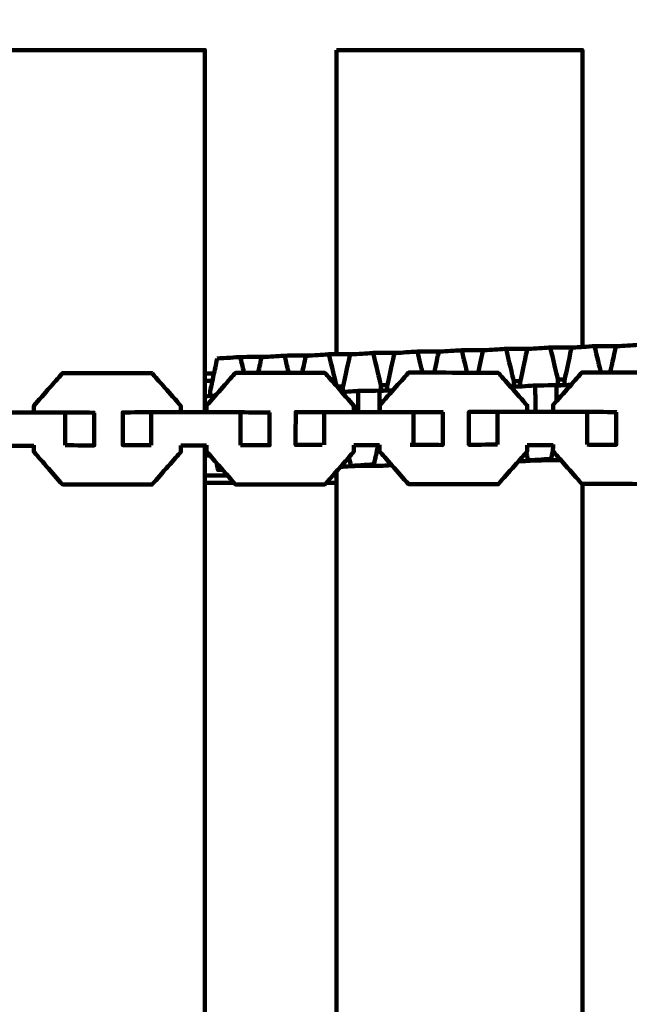
# Model space of a CAD drawing. Units: millimetres. Extents: x -6616 to 6587, y -3094 to 3104.
# Drawn here: x -1767 to -1655, y 424 to 604 of the extents above; entities that cross this region are included whole.
import ezdxf
from ezdxf.lldxf.tags import DXFTag

# ---------------------------------------------------------------- set-up
doc = ezdxf.new("R2010")
doc.units = ezdxf.units.MM
doc.header["$MEASUREMENT"] = 0
doc.layers.add('layer 1', color=7, linetype='Continuous')
tags = doc.linetypes.add('New Line1', pattern=[6, 3.9, -2.1]).pattern_tags.tags
tags[6:7] = [DXFTag(74, 4), DXFTag(75, 0), DXFTag(340, '0'), DXFTag(46, 1.0), DXFTag(50, 0.0), DXFTag(44, 0.0), DXFTag(45, 0.0)]
tags[4:5] = [DXFTag(74, 4), DXFTag(75, 0), DXFTag(340, '0'), DXFTag(46, 1.0), DXFTag(50, 0.0), DXFTag(44, 0.0), DXFTag(45, 0.0)]

msp = doc.modelspace()

# ---------------------------------------------------------------- linework, layer by layer
at = {"layer": 'layer 1', "color": 250, "linetype": 'New Line1', "lineweight": 100}
msp.add_open_spline([(-1138.3625, -1601.1408), (-1138.3625, -1601.1408), (-273.3456, -1601.1408), (-273.3456, -1601.1408), (-273.3456, -1601.1408), (-96.6664, -1957.3757), (217.387, -2233.4029), (599.5513, -2359.9007), (599.5513, -2359.9007), (681.0795, -2386.8868), (2261.7414, -2671.1321), (2310.8155, -2671.1321), (2310.8155, -2671.1321), (2745.0848, -2671.1321), (3133.0362, -2671.1321), (3567.3055, -2671.1321), (3567.3055, -2671.1321), (3726.4244, -2671.1321), (3879.7511, -2646.3516), (4023.6416, -2600.4411), (4023.6416, -2600.4411), (4501.9535, -2447.8308), (5293.3658, -2190.2126), (5724.7241, -1987.1128), (5724.7241, -1987.1128), (6234.0014, -1747.3265), (6586.5122, -1229.4625), (6586.5122, -629.2654), (6586.5122, -629.2654), (6586.5122, -283.2975), (6586.5122, 39.3284), (6586.5122, 385.2963), (6586.5122, 385.2963), (6586.5122, 701.2641), (6488.8166, 994.4122), (6321.9851, 1236.184), (6321.9851, 1236.184), (6301.4205, 1265.9861), (5267.4222, 2318.9173), (5227.1672, 2348.945), (5227.1672, 2348.945), (5006.4023, 2513.6222), (4738.7832, 2618.961), (4447.9153, 2641.3272), (4447.9153, 2641.3272), (4038.2745, 2672.8253), (3476.1678, 2769.5652), (3107.3133, 2769.5652), (3107.3133, 2769.5652), (2838.3049, 2769.5652), (2580.2123, 2769.5652), (2311.2039, 2769.5652), (2311.2039, 2769.5652), (2132.5596, 2769.5652), (1961.2223, 2738.3234), (1802.3431, 2681.0115), (1802.3431, 2681.0115), (1410.8337, 2539.7846), (665.9425, 2294.8329), (324.9946, 2098.8592), (324.9946, 2098.8592), (324.9946, 2098.8592), (-1288.1139, 2098.8592), (-1288.1139, 2098.8592), (-1288.1139, 2098.8592), (-1587.6486, 2666.017), (-2572.3346, 3104.4416), (-3190.9, 3104.4416), (-3190.9, 3104.4416), (-3842.1358, 3104.4416), (-4338.3301, 3104.4416), (-4989.5659, 3104.4416), (-4989.5659, 3104.4416), (-5683.6001, 3104.4416), (-6267.5439, 2633.0885), (-6438.7411, 1993.0388), (-6438.7411, 1993.0388), (-6459.7588, 1914.4605), (-6615.7131, 439.0789), (-6615.7131, 412.1341), (-6615.7131, 412.1341), (-6615.7131, 241.314), (-6615.7131, 73.261), (-6615.7131, -97.5591), (-6615.7131, -97.5591), (-6615.7131, -110.9507), (-6460.3753, -1541.8689), (-6444.5631, -1598.0186), (-6444.5631, -1598.0186), (-6300.3821, -2110.0117), (-5891.2302, -2510.9912), (-5374.4855, -2643.5793), (-5374.4855, -2643.5793), (-4992.6268, -2741.5576), (-3919.3571, -2997.3179), (-3604.6091, -3062.9072), (-3604.6091, -3062.9072), (-3505.3437, -3083.5928), (-3402.478, -3094.466), (-3297.072, -3094.466), (-3297.072, -3094.466), (-3161.1417, -3094.466), (-3026.6023, -3094.466), (-2890.672, -3094.466), (-2890.672, -3094.466), (-2113.4536, -3094.466), (-1338.3427, -2305.1119), (-1138.3625, -1601.1408)], degree=3, knots=[0, 0, 0, 0, 0.03571429, 0.03571429, 0.03571429, 0.03571429, 0.07142857, 0.07142857, 0.07142857, 0.07142857, 0.10714286, 0.10714286, 0.10714286, 0.10714286, 0.14285714, 0.14285714, 0.14285714, 0.14285714, 0.17857143, 0.17857143, 0.17857143, 0.17857143, 0.21428571, 0.21428571, 0.21428571, 0.21428571, 0.25, 0.25, 0.25, 0.25, 0.28571429, 0.28571429, 0.28571429, 0.28571429, 0.32142857, 0.32142857, 0.32142857, 0.32142857, 0.35714286, 0.35714286, 0.35714286, 0.35714286, 0.39285714, 0.39285714, 0.39285714, 0.39285714, 0.42857143, 0.42857143, 0.42857143, 0.42857143, 0.46428571, 0.46428571, 0.46428571, 0.46428571, 0.5, 0.5, 0.5, 0.5, 0.53571429, 0.53571429, 0.53571429, 0.53571429, 0.57142857, 0.57142857, 0.57142857, 0.57142857, 0.60714286, 0.60714286, 0.60714286, 0.60714286, 0.64285714, 0.64285714, 0.64285714, 0.64285714, 0.67857143, 0.67857143, 0.67857143, 0.67857143, 0.71428571, 0.71428571, 0.71428571, 0.71428571, 0.75, 0.75, 0.75, 0.75, 0.78571429, 0.78571429, 0.78571429, 0.78571429, 0.82142857, 0.82142857, 0.82142857, 0.82142857, 0.85714286, 0.85714286, 0.85714286, 0.85714286, 0.89285714, 0.89285714, 0.89285714, 0.89285714, 0.92857143, 0.92857143, 0.92857143, 0.92857143, 1, 1, 1, 1], dxfattribs=at)
at = {"layer": 'layer 1', "color": 250, "lineweight": 100}
for points, knots in [([(-1777.8779, 598.8574), (-1762.8779, 598.8574), (-1740.3779, 598.8574), (-1732.8779, 598.8574), (-1732.8779, 598.8574), (-1732.8779, 579.1023), (-1732.8779, 549.4696), (-1732.8779, 539.592)], [0, 0, 0, 0, 0.33333333, 0.33333333, 0.33333333, 0.33333333, 1, 1, 1, 1]), ([(-1708.7998, 598.8554), (-1693.7998, 598.8554), (-1671.2998, 598.8554), (-1663.7998, 598.8554), (-1663.7998, 598.8554), (-1663.7998, 580.7301), (-1663.7998, 553.542), (-1663.7998, 544.4793)], [0, 0, 0, 0, 0.33333333, 0.33333333, 0.33333333, 0.33333333, 1, 1, 1, 1]), ([(-1663.7997, 544.4792), (-1663.0587, 544.5275), (-1661.9471, 544.6), (-1661.5766, 544.6241), (-1661.5766, 544.6241), (-1660.0445, 544.6311), (-1657.7462, 544.6417), (-1656.9801, 544.6452)], [0, 0, 0, 0, 0.33333333, 0.33333333, 0.33333333, 0.33333333, 1, 1, 1, 1]), ([(-1656.9801, 544.6453), (-1655.8103, 544.7215), (-1654.0556, 544.8359), (-1653.4707, 544.874), (-1653.4707, 544.874), (-1651.9291, 544.881), (-1649.6168, 544.8916), (-1648.846, 544.8951)], [0, 0, 0, 0, 0.33333333, 0.33333333, 0.33333333, 0.33333333, 1, 1, 1, 1]), ([(-1721.7838, 542.658), (-1720.6244, 542.7335), (-1718.8853, 542.8469), (-1718.3056, 542.8847), (-1718.3056, 542.8847), (-1716.7645, 542.8918), (-1714.4527, 542.9024), (-1713.6822, 542.9059)], [0, 0, 0, 0, 0.33333333, 0.33333333, 0.33333333, 0.33333333, 1, 1, 1, 1]), ([(-1713.6822, 542.9059), (-1712.5209, 542.9815), (-1710.7791, 543.0951), (-1710.1985, 543.1329), (-1710.1985, 543.1329), (-1709.7321, 543.135), (-1709.0326, 543.1382), (-1708.7994, 543.1393)], [0, 0, 0, 0, 0.33333333, 0.33333333, 0.33333333, 0.33333333, 1, 1, 1, 1]), ([(-1707.6158, 536.2611), (-1707.6178, 536.5218), (-1707.6208, 536.9128), (-1707.6218, 537.0432), (-1707.6218, 537.0432), (-1707.1846, 539.0641), (-1706.5289, 542.0956), (-1706.3103, 543.106)], [0, 0, 0, 0, 0.33333333, 0.33333333, 0.33333333, 0.33333333, 1, 1, 1, 1]), ([(-1706.3103, 543.106), (-1706.0646, 543.122), (-1705.6961, 543.1461), (-1705.5732, 543.1541), (-1705.5732, 543.1541), (-1704.414, 543.2296), (-1702.6753, 543.3429), (-1702.0957, 543.3807), (-1702.0957, 543.3807), (-1700.5645, 543.3877), (-1698.2678, 543.3982), (-1697.5023, 543.4017)], [0, 0, 0, 0, 0.25, 0.25, 0.25, 0.25, 0.5, 0.5, 0.5, 0.5, 1, 1, 1, 1]), ([(-1702.0957, 543.3807), (-1701.6278, 541.4187), (-1700.926, 538.4758), (-1700.6921, 537.4948), (-1700.6921, 537.4948), (-1700.2854, 537.4967), (-1699.6753, 537.4995), (-1699.4719, 537.5004)], [0, 0, 0, 0, 0.33333333, 0.33333333, 0.33333333, 0.33333333, 1, 1, 1, 1]), ([(-1699.5108, 536.5092), (-1699.5128, 536.7705), (-1699.5158, 537.1624), (-1699.5168, 537.293), (-1699.5168, 537.293), (-1699.0796, 539.314), (-1698.4237, 542.3454), (-1698.205, 543.3559)], [0, 0, 0, 0, 0.33333333, 0.33333333, 0.33333333, 0.33333333, 1, 1, 1, 1]), ([(-1698.205, 543.3559), (-1697.9708, 543.3712), (-1697.6194, 543.3941), (-1697.5023, 543.4017), (-1697.5023, 543.4017), (-1696.3316, 543.478), (-1694.5755, 543.5924), (-1693.9902, 543.6306), (-1693.9902, 543.6306), (-1692.4491, 543.6376), (-1690.1375, 543.6482), (-1689.367, 543.6517)], [0, 0, 0, 0, 0.25, 0.25, 0.25, 0.25, 0.5, 0.5, 0.5, 0.5, 1, 1, 1, 1]), ([(-1690.1023, 543.6038), (-1689.8572, 543.6198), (-1689.4895, 543.6438), (-1689.367, 543.6518), (-1689.367, 543.6518), (-1688.2072, 543.7273), (-1686.4676, 543.8407), (-1685.8877, 543.8785), (-1685.8877, 543.8785), (-1684.3561, 543.8855), (-1682.0589, 543.896), (-1681.2931, 543.8995)], [0, 0, 0, 0, 0.25, 0.25, 0.25, 0.25, 0.5, 0.5, 0.5, 0.5, 1, 1, 1, 1]), ([(-1681.9963, 543.8537), (-1681.7619, 543.869), (-1681.4103, 543.8919), (-1681.2931, 543.8995), (-1681.2931, 543.8995), (-1680.1225, 543.9758), (-1678.3667, 544.0901), (-1677.7815, 544.1283), (-1677.7815, 544.1283), (-1676.2402, 544.1353), (-1673.9284, 544.146), (-1673.1577, 544.1495)], [0, 0, 0, 0, 0.25, 0.25, 0.25, 0.25, 0.5, 0.5, 0.5, 0.5, 1, 1, 1, 1]), ([(-1677.7815, 544.1283), (-1677.3136, 542.1663), (-1676.6118, 539.2235), (-1676.3779, 538.2425), (-1676.3779, 538.2425), (-1675.972, 538.2444), (-1675.3631, 538.2472), (-1675.1602, 538.2481)], [0, 0, 0, 0, 0.33333333, 0.33333333, 0.33333333, 0.33333333, 1, 1, 1, 1]), ([(-1675.1997, 537.2567), (-1675.2018, 537.5173), (-1675.2048, 537.9083), (-1675.2058, 538.0387), (-1675.2058, 538.0387), (-1674.7685, 540.0596), (-1674.1126, 543.091), (-1673.894, 544.1015)], [0, 0, 0, 0, 0.33333333, 0.33333333, 0.33333333, 0.33333333, 1, 1, 1, 1]), ([(-1673.894, 544.1015), (-1673.6486, 544.1175), (-1673.2804, 544.1415), (-1673.1577, 544.1495), (-1673.1577, 544.1495), (-1671.9984, 544.2251), (-1670.2593, 544.3384), (-1669.6797, 544.3762), (-1669.6797, 544.3762), (-1668.138, 544.3833), (-1665.8255, 544.3939), (-1665.0546, 544.3974)], [0, 0, 0, 0, 0.25, 0.25, 0.25, 0.25, 0.5, 0.5, 0.5, 0.5, 1, 1, 1, 1]), ([(-1669.6797, 544.3762), (-1669.2117, 542.4142), (-1668.5098, 539.4713), (-1668.2758, 538.4903), (-1668.2758, 538.4903), (-1667.8697, 538.4922), (-1667.2606, 538.495), (-1667.0575, 538.4959)], [0, 0, 0, 0, 0.33333333, 0.33333333, 0.33333333, 0.33333333, 1, 1, 1, 1]), ([(-1667.0967, 537.5045), (-1667.0987, 537.7652), (-1667.1017, 538.1563), (-1667.1028, 538.2867), (-1667.1028, 538.2867), (-1666.6657, 540.3076), (-1666.01, 543.339), (-1665.7915, 544.3494)], [0, 0, 0, 0, 0.33333333, 0.33333333, 0.33333333, 0.33333333, 1, 1, 1, 1]), ([(-1665.7915, 544.3494), (-1665.5459, 544.3655), (-1665.1774, 544.3895), (-1665.0546, 544.3975), (-1665.0546, 544.3975), (-1664.6363, 544.4247), (-1664.0089, 544.4656), (-1663.7997, 544.4792)], [0, 0, 0, 0, 0.33333333, 0.33333333, 0.33333333, 0.33333333, 1, 1, 1, 1]), ([(-1730.623, 542.3621), (-1729.2182, 542.4537), (-1727.1111, 542.591), (-1726.4087, 542.6368), (-1726.4087, 542.6368), (-1724.867, 542.6439), (-1722.5546, 542.6544), (-1721.7838, 542.658)], [0, 0, 0, 0, 0.33333333, 0.33333333, 0.33333333, 0.33333333, 1, 1, 1, 1]), ([(-1764.1803, 532.4784), (-1764.1796, 532.8954), (-1764.1785, 533.5208), (-1764.1782, 533.7293), (-1764.1782, 533.7293), (-1762.4235, 535.7199), (-1759.7914, 538.7057), (-1758.914, 539.701), (-1758.914, 539.701), (-1753.4719, 539.6976), (-1745.3087, 539.6926), (-1742.5876, 539.6909), (-1742.5876, 539.6909), (-1742.572, 539.6819), (-1742.5486, 539.6685), (-1742.5407, 539.664)], [0, 0, 0, 0, 0.2, 0.2, 0.2, 0.2, 0.4, 0.4, 0.4, 0.4, 0.6, 0.6, 0.6, 0.6, 1, 1, 1, 1]), ([(-1737.2905, 532.5198), (-1737.2898, 532.9084), (-1737.2889, 533.4913), (-1737.2885, 533.6856), (-1737.2885, 533.6856), (-1739.0393, 535.6784), (-1741.6654, 538.6676), (-1742.5407, 539.664)], [0, 0, 0, 0, 0.33333333, 0.33333333, 0.33333333, 0.33333333, 1, 1, 1, 1]), ([(-1732.8774, 539.592), (-1732.6753, 539.592), (-1732.3721, 539.592), (-1732.2711, 539.592), (-1732.2711, 539.592), (-1731.9214, 539.592), (-1731.3968, 539.592), (-1731.2219, 539.592)], [0, 0, 0, 0, 0.33333333, 0.33333333, 0.33333333, 0.33333333, 1, 1, 1, 1]), ([(-1732.5635, 532.5168), (-1732.5627, 532.9345), (-1732.5616, 533.5611), (-1732.5612, 533.77), (-1732.5612, 533.77), (-1730.8033, 535.7605), (-1728.1663, 538.7464), (-1727.2873, 539.7417), (-1727.2873, 539.7417), (-1721.8363, 539.7381), (-1713.6598, 539.7328), (-1710.9343, 539.731), (-1710.9343, 539.731), (-1710.9187, 539.7221), (-1710.8952, 539.7087), (-1710.8874, 539.7042)], [0, 0, 0, 0, 0.2, 0.2, 0.2, 0.2, 0.4, 0.4, 0.4, 0.4, 0.6, 0.6, 0.6, 0.6, 1, 1, 1, 1]), ([(-1731.9286, 535.4995), (-1731.9307, 535.7661), (-1731.9337, 536.166), (-1731.9348, 536.2993), (-1731.9348, 536.2993), (-1731.6973, 537.3968), (-1731.3411, 539.0432), (-1731.2224, 539.592)], [0, 0, 0, 0, 0.33333333, 0.33333333, 0.33333333, 0.33333333, 1, 1, 1, 1]), ([(-1705.6284, 532.5599), (-1705.6277, 532.9485), (-1705.6268, 533.5314), (-1705.6264, 533.7257), (-1705.6264, 533.7257), (-1707.3801, 535.7185), (-1710.0106, 538.7078), (-1710.8874, 539.7042)], [0, 0, 0, 0, 0.33333333, 0.33333333, 0.33333333, 0.33333333, 1, 1, 1, 1]), ([(-1700.8933, 532.5568), (-1700.8927, 532.9733), (-1700.8917, 533.5982), (-1700.8913, 533.8065), (-1700.8913, 533.8065), (-1699.1303, 535.797), (-1696.4887, 538.7829), (-1695.6081, 539.7782), (-1695.6081, 539.7782), (-1690.1479, 539.7745), (-1681.9576, 539.769), (-1679.2275, 539.7672), (-1679.2275, 539.7672), (-1679.2119, 539.7582), (-1679.1884, 539.7447), (-1679.1806, 539.7402)], [0, 0, 0, 0, 0.2, 0.2, 0.2, 0.2, 0.4, 0.4, 0.4, 0.4, 0.6, 0.6, 0.6, 0.6, 1, 1, 1, 1]), ([(-1673.914, 532.5958), (-1673.9133, 532.9844), (-1673.9124, 533.5673), (-1673.9121, 533.7616), (-1673.9121, 533.7616), (-1675.6683, 535.7544), (-1678.3025, 538.7438), (-1679.1806, 539.7402)], [0, 0, 0, 0, 0.33333333, 0.33333333, 0.33333333, 0.33333333, 1, 1, 1, 1]), ([(-1669.1737, 532.5926), (-1669.173, 533.0103), (-1669.1719, 533.6369), (-1669.1716, 533.8458), (-1669.1716, 533.8458), (-1667.4078, 535.8363), (-1664.762, 538.822), (-1663.8801, 539.8172), (-1663.8801, 539.8172), (-1658.4108, 539.8134), (-1650.2068, 539.8077), (-1647.4721, 539.8057), (-1647.4721, 539.8057), (-1647.4564, 539.7968), (-1647.4329, 539.7834), (-1647.425, 539.7789)], [0, 0, 0, 0, 0.2, 0.2, 0.2, 0.2, 0.4, 0.4, 0.4, 0.4, 0.6, 0.6, 0.6, 0.6, 1, 1, 1, 1]), ([(-1676.6467, 537.1442), (-1675.2418, 537.2358), (-1673.1345, 537.3732), (-1672.4321, 537.419), (-1672.4321, 537.419), (-1670.5312, 537.4495), (-1667.6799, 537.4952), (-1666.7294, 537.5104)], [0, 0, 0, 0, 0.33333333, 0.33333333, 0.33333333, 0.33333333, 1, 1, 1, 1]), ([(-1707.8293, 536.2292), (-1706.8356, 536.294), (-1705.3452, 536.3912), (-1704.8484, 536.4235), (-1704.8484, 536.4235), (-1702.959, 536.4539), (-1700.1248, 536.4993), (-1699.1801, 536.5145)], [0, 0, 0, 0, 0.33333333, 0.33333333, 0.33333333, 0.33333333, 1, 1, 1, 1]), ([(-1774.7541, 526.4846), (-1776.4887, 526.4767), (-1779.0907, 526.4648), (-1779.958, 526.4609), (-1779.958, 526.4609), (-1779.9546, 528.4609), (-1779.9494, 531.4608), (-1779.9477, 532.4608), (-1779.9477, 532.4608), (-1778.2132, 532.4687), (-1775.6114, 532.4806), (-1774.7441, 532.4846), (-1774.7441, 532.4846), (-1769.3064, 532.4812), (-1761.15, 532.4762), (-1758.4311, 532.4746), (-1758.4311, 532.4746), (-1756.6634, 532.4646), (-1754.0118, 532.4495), (-1753.1279, 532.4445), (-1753.1279, 532.4445), (-1753.1278, 532.4445), (-1753.1276, 532.4444), (-1753.1275, 532.4443)], [0, 0, 0, 0, 0.14285714, 0.14285714, 0.14285714, 0.14285714, 0.28571429, 0.28571429, 0.28571429, 0.28571429, 0.42857143, 0.42857143, 0.42857143, 0.42857143, 0.57142857, 0.57142857, 0.57142857, 0.57142857, 0.71428571, 0.71428571, 0.71428571, 0.71428571, 1, 1, 1, 1]), ([(-1753.1279, 532.4445), (-1753.1311, 530.4445), (-1753.1358, 527.4445), (-1753.1374, 526.4445), (-1753.1374, 526.4445), (-1754.9051, 526.4545), (-1757.5565, 526.4696), (-1758.4403, 526.4746)], [0, 0, 0, 0, 0.33333333, 0.33333333, 0.33333333, 0.33333333, 1, 1, 1, 1]), ([(-1742.7105, 526.5233), (-1744.448, 526.5154), (-1747.0543, 526.5036), (-1747.9231, 526.4997), (-1747.9231, 526.4997), (-1747.9197, 528.4997), (-1747.9147, 531.4997), (-1747.9131, 532.4997), (-1747.9131, 532.4997), (-1746.1757, 532.5076), (-1743.5696, 532.5193), (-1742.7009, 532.5233), (-1742.7009, 532.5233), (-1737.2543, 532.5198), (-1729.0844, 532.5146), (-1726.3611, 532.5129), (-1726.3611, 532.5129), (-1724.5901, 532.5028), (-1721.9336, 532.4877), (-1721.0481, 532.4826), (-1721.0481, 532.4826), (-1721.0426, 532.4795), (-1721.0345, 532.4749), (-1721.0318, 532.4734)], [0, 0, 0, 0, 0.14285714, 0.14285714, 0.14285714, 0.14285714, 0.28571429, 0.28571429, 0.28571429, 0.28571429, 0.42857143, 0.42857143, 0.42857143, 0.42857143, 0.57142857, 0.57142857, 0.57142857, 0.57142857, 0.71428571, 0.71428571, 0.71428571, 0.71428571, 1, 1, 1, 1]), ([(-1721.0481, 532.4826), (-1721.0513, 530.4826), (-1721.0562, 527.4826), (-1721.0578, 526.4826), (-1721.0578, 526.4826), (-1722.8289, 526.4927), (-1725.4855, 526.5079), (-1726.3711, 526.5129), (-1726.3711, 526.5129), (-1726.3711, 526.5129), (-1726.3712, 526.5129), (-1726.3712, 526.5129)], [0, 0, 0, 0, 0.25, 0.25, 0.25, 0.25, 0.5, 0.5, 0.5, 0.5, 1, 1, 1, 1]), ([(-1711.4296, 526.5618), (-1713.046, 526.5546), (-1715.4706, 526.5437), (-1716.2788, 526.5401), (-1716.2788, 526.5401), (-1716.2753, 528.5401), (-1716.27, 531.5401), (-1716.2683, 532.5401), (-1716.2683, 532.5401), (-1714.5279, 532.5479), (-1711.9173, 532.5595), (-1711.0471, 532.5634), (-1711.0471, 532.5634), (-1705.5915, 532.5599), (-1697.4082, 532.5545), (-1694.6804, 532.5527), (-1694.6804, 532.5527), (-1692.9061, 532.5426), (-1690.2448, 532.5274), (-1689.3576, 532.5223), (-1689.3576, 532.5223), (-1689.3575, 532.5222), (-1689.3572, 532.5221), (-1689.3571, 532.522)], [0, 0, 0, 0, 0.14285714, 0.14285714, 0.14285714, 0.14285714, 0.28571429, 0.28571429, 0.28571429, 0.28571429, 0.42857143, 0.42857143, 0.42857143, 0.42857143, 0.57142857, 0.57142857, 0.57142857, 0.57142857, 0.71428571, 0.71428571, 0.71428571, 0.71428571, 1, 1, 1, 1]), ([(-1689.3576, 532.5223), (-1689.3611, 530.5223), (-1689.3664, 527.5224), (-1689.3681, 526.5224), (-1689.3681, 526.5224), (-1691.1421, 526.5325), (-1693.8029, 526.5476), (-1694.6899, 526.5527), (-1694.6899, 526.5527), (-1694.9029, 526.5528), (-1695.2224, 526.553), (-1695.3289, 526.5531)], [0, 0, 0, 0, 0.25, 0.25, 0.25, 0.25, 0.5, 0.5, 0.5, 0.5, 1, 1, 1, 1]), ([(-1679.351, 526.5994), (-1681.0947, 526.5917), (-1683.7102, 526.5801), (-1684.582, 526.5763), (-1684.582, 526.5763), (-1684.5784, 528.5763), (-1684.573, 531.5763), (-1684.5713, 532.5763), (-1684.5713, 532.5763), (-1682.8279, 532.584), (-1680.2129, 532.5956), (-1679.3413, 532.5994), (-1679.3413, 532.5994), (-1673.8762, 532.5957), (-1665.6786, 532.5902), (-1662.946, 532.5883), (-1662.946, 532.5883), (-1661.1691, 532.5782), (-1658.5037, 532.5629), (-1657.6152, 532.5578), (-1657.6152, 532.5578), (-1657.6151, 532.5577), (-1657.6148, 532.5576), (-1657.6148, 532.5576)], [0, 0, 0, 0, 0.14285714, 0.14285714, 0.14285714, 0.14285714, 0.28571429, 0.28571429, 0.28571429, 0.28571429, 0.42857143, 0.42857143, 0.42857143, 0.42857143, 0.57142857, 0.57142857, 0.57142857, 0.57142857, 0.71428571, 0.71428571, 0.71428571, 0.71428571, 1, 1, 1, 1]), ([(-1657.6152, 532.5578), (-1657.6187, 530.5579), (-1657.6239, 527.5579), (-1657.6257, 526.5579), (-1657.6257, 526.5579), (-1659.4024, 526.5681), (-1662.0674, 526.5833), (-1662.9557, 526.5883)], [0, 0, 0, 0, 0.33333333, 0.33333333, 0.33333333, 0.33333333, 1, 1, 1, 1]), ([(-1695.6193, 519.3781), (-1695.627, 519.3781), (-1695.6385, 519.3781), (-1695.6423, 519.3781), (-1695.6423, 519.3781), (-1697.3965, 521.371), (-1700.0279, 524.3602), (-1700.905, 525.3566), (-1700.905, 525.3566), (-1700.9043, 525.7567), (-1700.9034, 526.3568), (-1700.9031, 526.5569)], [0, 0, 0, 0, 0.25, 0.25, 0.25, 0.25, 0.5, 0.5, 0.5, 0.5, 1, 1, 1, 1]), ([(-1663.8908, 519.4172), (-1663.8988, 519.4172), (-1663.9108, 519.4172), (-1663.9148, 519.4172), (-1663.9148, 519.4172), (-1665.6718, 521.4101), (-1668.3073, 524.3994), (-1669.1858, 525.3958), (-1669.1858, 525.3958), (-1669.1851, 525.7947), (-1669.1841, 526.3931), (-1669.1838, 526.5926)], [0, 0, 0, 0, 0.25, 0.25, 0.25, 0.25, 0.5, 0.5, 0.5, 0.5, 1, 1, 1, 1]), ([(-1758.9241, 519.3011), (-1758.9322, 519.3011), (-1758.9442, 519.3011), (-1758.9482, 519.3011), (-1758.9482, 519.3011), (-1760.6963, 521.2938), (-1763.3183, 524.2829), (-1764.1924, 525.2793), (-1764.1924, 525.2793), (-1764.1917, 525.6789), (-1764.1907, 526.2783), (-1764.1903, 526.4781)], [0, 0, 0, 0, 0.25, 0.25, 0.25, 0.25, 0.5, 0.5, 0.5, 0.5, 1, 1, 1, 1]), ([(-1758.9008, 519.2742), (-1753.4587, 519.2709), (-1745.2955, 519.2658), (-1742.5744, 519.2641), (-1742.5744, 519.2641), (-1740.8172, 521.2546), (-1738.1813, 524.2404), (-1737.3027, 525.2357), (-1737.3027, 525.2357), (-1737.302, 525.6333), (-1737.301, 526.2296), (-1737.3007, 526.4284)], [0, 0, 0, 0, 0.25, 0.25, 0.25, 0.25, 0.5, 0.5, 0.5, 0.5, 1, 1, 1, 1]), ([(-1727.5416, 519.592), (-1729.2198, 521.5013), (-1731.7372, 524.3654), (-1732.5764, 525.32), (-1732.5764, 525.32), (-1732.5757, 525.719), (-1732.5746, 526.3174), (-1732.5742, 526.5168)], [0, 0, 0, 0, 0.33333333, 0.33333333, 0.33333333, 0.33333333, 1, 1, 1, 1]), ([(-1710.6666, 519.5921), (-1708.9912, 521.4867), (-1706.4783, 524.3286), (-1705.6406, 525.2758), (-1705.6406, 525.2758), (-1705.6399, 525.6734), (-1705.6389, 526.2698), (-1705.6386, 526.4686)], [0, 0, 0, 0, 0.33333333, 0.33333333, 0.33333333, 0.33333333, 1, 1, 1, 1]), ([(-1695.5957, 519.3513), (-1690.1354, 519.3476), (-1681.945, 519.3421), (-1679.2148, 519.3403), (-1679.2148, 519.3403), (-1677.4518, 521.3308), (-1674.8073, 524.3165), (-1673.9257, 525.3117), (-1673.9257, 525.3117), (-1673.9251, 525.7094), (-1673.9241, 526.3058), (-1673.9238, 526.5046)], [0, 0, 0, 0, 0.25, 0.25, 0.25, 0.25, 0.5, 0.5, 0.5, 0.5, 1, 1, 1, 1]), ([(-1701.939, 522.9831), (-1703.3437, 522.8915), (-1705.4507, 522.7542), (-1706.153, 522.7085), (-1706.153, 522.7085), (-1704.2054, 522.7174), (-1701.2839, 522.7307), (-1700.31, 522.7352), (-1700.31, 522.7352), (-1699.77, 522.7704), (-1698.96, 522.8232), (-1698.69, 522.8408)], [0, 0, 0, 0, 0.25, 0.25, 0.25, 0.25, 0.5, 0.5, 0.5, 0.5, 1, 1, 1, 1]), ([(-1669.5218, 523.9786), (-1669.5219, 523.9786), (-1669.5221, 523.9786), (-1669.5222, 523.9786), (-1669.5222, 523.9786), (-1670.9271, 523.887), (-1673.0344, 523.7497), (-1673.7368, 523.7039), (-1673.7368, 523.7039), (-1671.7892, 523.7128), (-1668.8678, 523.7262), (-1667.894, 523.7307), (-1667.894, 523.7307), (-1667.8384, 523.7343), (-1667.7549, 523.7397), (-1667.7271, 523.7415)], [0, 0, 0, 0, 0.2, 0.2, 0.2, 0.2, 0.4, 0.4, 0.4, 0.4, 0.6, 0.6, 0.6, 0.6, 1, 1, 1, 1]), ([(-1729.6723, 522.0161), (-1729.9368, 521.9989), (-1730.3335, 521.9731), (-1730.4658, 521.9644), (-1730.4658, 521.9644), (-1730.1872, 521.9657), (-1729.7693, 521.9676), (-1729.6301, 521.9683)], [0, 0, 0, 0, 0.33333333, 0.33333333, 0.33333333, 0.33333333, 1, 1, 1, 1]), ([(-1732.8779, 520.9317), (-1732.263, 520.9317), (-1731.3407, 520.9317), (-1731.0333, 520.9317), (-1731.0333, 520.9317), (-1730.2619, 520.9317), (-1729.1048, 520.9317), (-1728.7192, 520.9317)], [0, 0, 0, 0, 0.33333333, 0.33333333, 0.33333333, 0.33333333, 1, 1, 1, 1]), ([(-1727.541, 519.592), (-1729.1177, 519.592), (-1731.4827, 519.592), (-1732.2711, 519.592), (-1732.2711, 519.592), (-1732.4732, 519.592), (-1732.7764, 519.592), (-1732.8775, 519.592)], [0, 0, 0, 0, 0.33333333, 0.33333333, 0.33333333, 0.33333333, 1, 1, 1, 1]), ([(-1727.2974, 519.3416), (-1727.3055, 519.3416), (-1727.3175, 519.3416), (-1727.3215, 519.3416), (-1727.3215, 519.3416), (-1727.3949, 519.4251), (-1727.5049, 519.5503), (-1727.5416, 519.592)], [0, 0, 0, 0, 0.33333333, 0.33333333, 0.33333333, 0.33333333, 1, 1, 1, 1]), ([(-1727.2741, 519.3148), (-1721.8231, 519.3113), (-1713.6466, 519.306), (-1710.9211, 519.3043), (-1710.9211, 519.3043), (-1710.8363, 519.4002), (-1710.709, 519.5442), (-1710.6666, 519.5921)], [0, 0, 0, 0, 0.33333333, 0.33333333, 0.33333333, 0.33333333, 1, 1, 1, 1]), ([(-1663.7997, 519.3903), (-1658.3528, 519.3865), (-1650.1826, 519.3809), (-1647.4592, 519.379), (-1647.4592, 519.379), (-1647.3961, 519.4501), (-1647.3015, 519.5567), (-1647.2699, 519.5923)], [0, 0, 0, 0, 0.33333333, 0.33333333, 0.33333333, 0.33333333, 1, 1, 1, 1])]:
    msp.add_open_spline(points, degree=3, knots=knots, dxfattribs=at)
for points in [[(-1708.7998, 543.1393), (-1708.7998, 561.7113), (-1708.7998, 589.5694), (-1708.7998, 598.8554)], [(-1661.5766, 544.6241), (-1661.1943, 543.021), (-1660.6209, 540.6164), (-1660.4298, 539.8148)], [(-1658.7205, 539.8136), (-1658.3753, 541.4088), (-1657.8576, 543.8017), (-1657.685, 544.5993)], [(-1657.685, 544.5993), (-1657.4501, 544.6146), (-1657.0976, 544.6376), (-1656.9801, 544.6453)], [(-1718.3056, 542.8847), (-1718.0553, 541.8349), (-1717.6798, 540.2602), (-1717.5546, 539.7353)], [(-1715.0891, 539.7337), (-1714.8638, 540.7752), (-1714.5259, 542.3375), (-1714.4133, 542.8582)], [(-1714.4133, 542.8582), (-1714.1696, 542.8741), (-1713.804, 542.8979), (-1713.6822, 542.9059)], [(-1710.1985, 543.1329), (-1709.7392, 541.2072), (-1709.0504, 538.3186), (-1708.8208, 537.3557)], [(-1708.7994, 543.1393), (-1707.724, 543.1442), (-1706.1109, 543.1516), (-1705.5732, 543.1541)], [(-1693.9902, 543.6306), (-1693.6839, 542.3459), (-1693.2244, 540.4188), (-1693.0713, 539.7765)], [(-1690.9304, 539.7754), (-1690.6544, 541.0516), (-1690.2403, 542.9658), (-1690.1023, 543.6038)], [(-1685.8877, 543.8785), (-1685.5611, 542.5093), (-1685.0713, 540.4556), (-1684.908, 539.771)], [(-1682.8796, 539.7696), (-1682.5852, 541.131), (-1682.1435, 543.173), (-1681.9963, 543.8537)], [(-1731.2224, 539.592), (-1731.0226, 540.5154), (-1730.7229, 541.9005), (-1730.623, 542.3621)], [(-1726.4087, 542.6368), (-1726.1784, 541.6714), (-1725.833, 540.2233), (-1725.7179, 539.7406)], [(-1723.1413, 539.739), (-1722.9343, 540.696), (-1722.6237, 542.1314), (-1722.5202, 542.6099)], [(-1722.5202, 542.6099), (-1722.2747, 542.6259), (-1721.9065, 542.65), (-1721.7838, 542.658)], [(-1732.8779, 539.592), (-1732.8779, 537.2337), (-1732.8779, 533.6962), (-1732.8779, 532.517)], [(-1732.8778, 538.2523), (-1732.4226, 538.2523), (-1731.7397, 538.2523), (-1731.5121, 538.2523)], [(-1700.6844, 536.4903), (-1700.6869, 536.8252), (-1700.6908, 537.3274), (-1700.6921, 537.4948)], [(-1676.3701, 537.2379), (-1676.3727, 537.5728), (-1676.3766, 538.0751), (-1676.3779, 538.2425)], [(-1672.4321, 537.419), (-1672.4197, 535.8109), (-1672.4012, 533.3988), (-1672.395, 532.5948)], [(-1668.5442, 537.3922), (-1667.6544, 537.4501), (-1666.3198, 537.5371), (-1665.8749, 537.5661)], [(-1668.5442, 537.3922), (-1668.5369, 536.4542), (-1668.5261, 535.0473), (-1668.5225, 534.5783)], [(-1668.2681, 537.4857), (-1668.2707, 537.8206), (-1668.2746, 538.3229), (-1668.2758, 538.4903)], [(-1732.8779, 535.4373), (-1732.2451, 535.4786), (-1731.2959, 535.5404), (-1730.9795, 535.561)], [(-1708.7252, 537.2473), (-1708.3422, 537.2491), (-1707.7678, 537.2517), (-1707.5763, 537.2526)], [(-1707.8542, 536.2573), (-1707.6527, 536.2605), (-1707.3505, 536.2654), (-1707.2497, 536.267)], [(-1704.8484, 536.4235), (-1704.8384, 535.1355), (-1704.8235, 533.2034), (-1704.8185, 532.5593)], [(-1700.9577, 536.3986), (-1700.123, 536.453), (-1698.8708, 536.5346), (-1698.4534, 536.5618)], [(-1700.9577, 536.3986), (-1700.9478, 535.118), (-1700.933, 533.1971), (-1700.928, 532.5568)], [(-1676.967, 537.2283), (-1676.2552, 537.2397), (-1675.1876, 537.2569), (-1674.8318, 537.2626)], [(-1676.6467, 537.1442), (-1676.646, 537.0503), (-1676.6449, 536.9093), (-1676.6445, 536.8623)], [(-1758.4409, 526.4746), (-1758.4376, 528.4746), (-1758.4327, 531.4746), (-1758.4311, 532.4746)], [(-1742.7104, 526.5233), (-1742.7072, 528.5233), (-1742.7025, 531.5233), (-1742.7009, 532.5233)], [(-1726.3711, 526.5129), (-1726.3677, 528.5129), (-1726.3627, 531.5129), (-1726.3611, 532.5129)], [(-1711.0571, 526.5634), (-1711.0538, 528.5634), (-1711.0488, 531.5634), (-1711.0471, 532.5634)], [(-1694.6899, 526.5527), (-1694.6867, 528.5527), (-1694.682, 531.5527), (-1694.6804, 532.5527)], [(-1679.3508, 526.5994), (-1679.3476, 528.5994), (-1679.3429, 531.5994), (-1679.3413, 532.5994)], [(-1662.956, 526.5883), (-1662.9527, 528.5883), (-1662.9477, 531.5883), (-1662.946, 532.5883)], [(-1769.353, 526.3898), (-1767.6322, 526.3888), (-1765.051, 526.3872), (-1764.1906, 526.3866)], [(-1737.3002, 526.4284), (-1735.7249, 526.4274), (-1733.362, 526.426), (-1732.5744, 526.4255)], [(-1732.8779, 526.426), (-1732.8779, 524.148), (-1732.8779, 520.731), (-1732.8779, 519.592)], [(-1705.6383, 526.4686), (-1704.0598, 526.4675), (-1701.6921, 526.466), (-1700.9028, 526.4654)], [(-1701.1851, 526.4656), (-1701.4362, 525.3048), (-1701.8129, 523.5635), (-1701.9384, 522.9831)], [(-1673.7368, 523.7039), (-1673.8509, 524.1822), (-1674.022, 524.8996), (-1674.079, 525.1387)], [(-1673.9237, 526.5044), (-1672.3437, 526.5034), (-1669.9737, 526.5018), (-1669.1837, 526.5012)], [(-1669.1855, 525.5355), (-1669.2977, 525.0165), (-1669.4661, 524.2381), (-1669.5222, 523.9786)], [(-1732.8775, 524.592), (-1732.5638, 524.592), (-1732.0933, 524.592), (-1731.9365, 524.592)], [(-1730.4658, 521.9644), (-1730.5699, 522.401), (-1730.7261, 523.0559), (-1730.7781, 523.2742)], [(-1706.153, 522.7085), (-1706.2775, 523.2303), (-1706.4642, 524.0131), (-1706.5264, 524.2741)], [(-1675.5179, 523.5139), (-1674.5172, 523.5791), (-1673.016, 523.6769), (-1672.5156, 523.7095)], [(-1708.7998, 519.592), (-1708.7998, 520.2957), (-1708.7998, 521.3514), (-1708.7998, 521.7032)], [(-1708.0874, 522.5086), (-1707.0359, 522.5771), (-1705.4587, 522.6798), (-1704.933, 522.7141)], [(-1732.8779, 519.592), (-1732.8779, 442.9787), (-1732.8779, 328.0588), (-1732.8779, 289.7521)], [(-1708.7998, 519.592), (-1709.422, 519.592), (-1710.3554, 519.592), (-1710.6665, 519.592)], [(-1709.4817, 520.9317), (-1709.2542, 520.9317), (-1708.9131, 520.9317), (-1708.7994, 520.9317)], [(-1708.7998, 289.7522), (-1708.7998, 366.3655), (-1708.7998, 481.2854), (-1708.7998, 519.592)], [(-1663.8674, 519.3903), (-1663.8448, 519.3903), (-1663.8109, 519.3903), (-1663.7997, 519.3903)], [(-1663.7998, 519.3903), (-1663.7998, 442.8442), (-1663.7998, 328.0252), (-1663.7998, 289.7521)]]:
    msp.add_open_spline(points, degree=3, dxfattribs=at)

doc.saveas('drawing.dxf')
